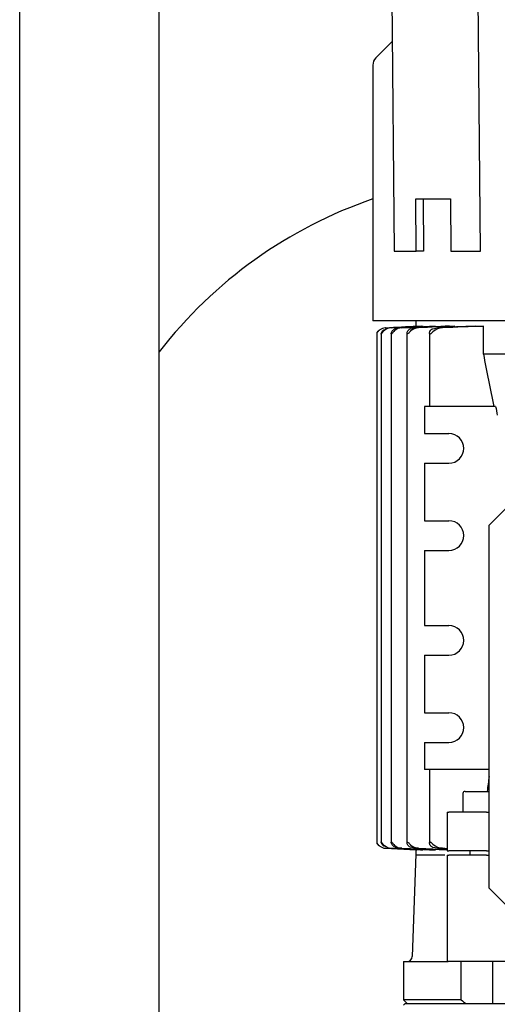
# Model space of a CAD drawing. Units: millimetres. Extents: x 143 to 5876, y 143 to 4100.
# Drawn here: x 2503 to 2640, y 1001 to 1283 of the extents above; entities that cross this region are included whole.
import ezdxf

# ---------------------------------------------------------------- set-up
doc = ezdxf.new("R2010")
doc.units = ezdxf.units.MM
for name, color, linetype in [('10-15-22SV_LANTE', 7, 'Continuous'), ('12013_-_BS_4848_', 7, 'Continuous'), ('80005_F35_LV', 7, 'Continuous'), ('BRACKET-VM-H40', 7, 'Continuous'), ('Default', 7, 'Continuous'), ('LLM100-RB14-LAF', 7, 'Continuous')]:
    doc.layers.add(name, color=color, linetype=linetype)

# ---------------------------------------------------------------- blocks, each defined once
blk = doc.blocks.new('SE1')
at = {"layer": '10-15-22SV_LANTE', "color": 7, "linetype": 'Continuous'}
for q in [(2613.4, 1000.45), (2772.9, 1000.95)]:
    blk.add_line((2613.9, 1000.95), q, dxfattribs=at)
at = {"layer": '12013_-_BS_4848_', "color": 7, "linetype": 'Continuous'}
for p, q in [((2503.4, 543.95), (2503.4, 1773.95)), ((2543.4, 543.95), (2543.4, 1773.95))]:
    blk.add_line(p, q, dxfattribs=at)
at = {"layer": '80005_F35_LV', "color": 7, "linetype": 'Continuous'}
blk.add_arc((2647.33, 1106.93), 131.59, 108.95, 142.169, dxfattribs=at)
at = {"layer": 'BRACKET-VM-H40', "color": 7, "linetype": 'Continuous'}
for p, q in [((2609.38, 1371.95), (2610.67, 1216.41)), ((2635.42, 1216.45), (2634.12, 1371.95)), ((2616.91, 1231.41), (2626.81, 1231.41)), ((2617.03, 1216.41), (2616.91, 1231.41)), ((2619.03, 1231.41), (2619.15, 1216.45)), ((2626.81, 1231.41), (2626.93, 1216.41)), ((2610.67, 1216.41), (2617.03, 1216.41)), ((2619.15, 1216.45), (2617.03, 1216.41)), ((2626.93, 1216.41), (2633.3, 1216.41)), ((2633.3, 1216.41), (2635.42, 1216.45))]:
    blk.add_line(p, q, dxfattribs=at)
at = {"layer": 'LLM100-RB14-LAF', "color": 7, "linetype": 'Continuous'}
for p, q in [((2610.17, 1276.52), (2605.48, 1271.83)), ((2604.6, 1269.71), (2604.6, 1196.45)), ((2782.2, 1196.45), (2604.6, 1196.45)), ((2616.9, 1196.45), (2616.9, 1194.94)), ((2605.78, 1193.07), (2605.78, 1046.83)), ((2608.12, 1194.48), (2617.03, 1194.95)), ((2608.23, 1194.48), (2608.12, 1194.48)), ((2608.23, 1194.48), (2617.18, 1194.95)), ((2609.82, 1194.48), (2609.41, 1194.48)), ((2612.91, 1194.48), (2612.2, 1194.48)), ((2615.36, 1194.17), (2616.65, 1194.48)), ((2617.71, 1194.48), (2616.65, 1194.48)), ((2617.03, 1194.95), (2617.18, 1194.95)), ((2617.18, 1194.88), (2617.18, 1194.95)), ((2618.43, 1194.95), (2619, 1194.95)), ((2619, 1194.82), (2619, 1194.95)), ((2620.86, 1193.03), (2620.86, 1171.95)), ((2621.53, 1194.95), (2622.53, 1194.95)), ((2621.83, 1194.23), (2623.08, 1194.48)), ((2622.53, 1194.76), (2622.53, 1194.95)), ((2624.58, 1194.48), (2623.08, 1194.48)), ((2626.56, 1194.95), (2628.09, 1194.95)), ((2628.09, 1194.7), (2628.09, 1194.95)), ((2633.98, 1194.95), (2636.27, 1194.95)), ((2636.27, 1186.95), (2636.27, 1194.95)), ((2606.98, 1192.73), (2606.98, 1047.16)), ((2609.86, 1192.8), (2609.86, 1047.09)), ((2614.38, 1192.91), (2614.38, 1047)), ((2642.52, 1186.95), (2636.27, 1186.95)), ((2639.77, 1171.95), (2619.4, 1171.95)), ((2619.4, 1171.95), (2619.4, 1164.2)), ((2619.4, 1164.2), (2626.4, 1164.2)), ((2619.4, 1155.7), (2619.4, 1139.2)), ((2619.4, 1155.7), (2626.4, 1155.7)), ((2637.9, 1137.95), (2643.9, 1143.95)), ((2619.4, 1139.2), (2626.4, 1139.2)), ((2637.9, 1033.95), (2637.9, 1137.95)), ((2619.4, 1130.7), (2619.4, 1109.2)), ((2619.4, 1130.7), (2626.4, 1130.7)), ((2619.4, 1109.2), (2626.4, 1109.2)), ((2619.4, 1100.7), (2619.4, 1084.2)), ((2619.4, 1100.7), (2626.4, 1100.7)), ((2619.4, 1084.2), (2626.4, 1084.2)), ((2619.4, 1075.7), (2619.4, 1067.95)), ((2619.4, 1075.7), (2626.4, 1075.7)), ((2637.9, 1067.95), (2619.4, 1067.95)), ((2620.86, 1067.95), (2620.86, 1046.87)), ((2630.42, 1061.1), (2630.42, 1055.7)), ((2631.02, 1061.7), (2637.9, 1061.7)), ((2625.94, 1055.7), (2626.4, 1055.7)), ((2625.94, 1055.7), (2625.94, 1044.7)), ((2637.12, 1055.7), (2626.4, 1055.7)), ((2637.12, 1055.7), (2637.9, 1055.7)), ((2608.23, 1045.42), (2608.12, 1045.42)), ((2608.12, 1045.42), (2617.03, 1044.95)), ((2608.23, 1045.42), (2617.18, 1044.95)), ((2612.91, 1045.42), (2612.2, 1045.42)), ((2616.65, 1045.42), (2615.36, 1045.73)), ((2616.91, 1043.71), (2615.89, 1014.4)), ((2617.71, 1045.42), (2616.65, 1045.42)), ((2616.9, 1044.96), (2616.9, 1043.45)), ((2617.03, 1044.95), (2617.18, 1044.95)), ((2617.18, 1044.95), (2617.18, 1045.01)), ((2618.43, 1044.95), (2619, 1044.95)), ((2619, 1044.95), (2619, 1045.08)), ((2621.53, 1044.95), (2622.53, 1044.95)), ((2623.08, 1045.42), (2621.83, 1045.66)), ((2622.53, 1044.95), (2622.53, 1045.14)), ((2624.58, 1045.42), (2623.08, 1045.42)), ((2625.94, 1044.7), (2626.4, 1044.7)), ((2637.12, 1044.7), (2626.4, 1044.7)), ((2632.42, 1044.7), (2632.42, 1043.45)), ((2637.12, 1044.7), (2637.9, 1044.7)), ((2625.94, 1043.45), (2626.4, 1043.45)), ((2625.94, 1043.45), (2625.94, 1012.95)), ((2637.12, 1043.45), (2626.4, 1043.45)), ((2637.12, 1043.45), (2637.9, 1043.45)), ((2643.9, 1027.95), (2637.9, 1033.95)), ((2613.4, 1012.95), (2626.22, 1012.95)), ((2613.4, 1012.95), (2613.4, 1001.95)), ((2626.4, 1012.95), (2625.94, 1012.95)), ((2637.12, 1012.95), (2626.4, 1012.95)), ((2629.94, 1001.95), (2629.94, 1012.95)), ((2639.44, 1012.95), (2637.12, 1012.95)), ((2639.02, 1000.95), (2639.02, 1012.95)), ((2645.09, 1012.95), (2639.44, 1012.95)), ((2629.94, 1001.95), (2613.4, 1001.95)), ((2613.4, 1001.95), (2614.4, 1000.95))]:
    blk.add_line(p, q, dxfattribs=at)
for centre, radius, start, end in [((2607.6, 1269.71), 3, 135, 180), ((2608.39, 1191.46), 3.02, 92.9696, 127.3304), ((2609.97, 1191.36), 3.12, 92.8219, 130.1978), ((5568.44, -55935.44), 57206.51, 92.955924, 92.964977), ((2612.36, 1191.26), 3.22, 92.8198, 118.1524), ((2613.05, 1191.17), 3.31, 92.513, 132.0477), ((2617.83, 1190.86), 3.62, 91.9906, 133.1857), ((2999.82, -6833.25), 8036.88, 92.661998, 92.732712), ((2885.69, -4649.16), 5849.79, 92.523882, 92.625657), ((2624.64, 1190.4), 4.08, 90.9443, 133.5511), ((2827.01, -3441.03), 4640, 92.38428, 92.51903), ((2776.89, -2475.28), 3672.92, 92.19417, 92.37677), ((5609.74, 1769.14), 3029.93, 191.07812, 191.3673), ((5560.44, 1750.38), 2977.4, 191.20234, 191.25138), ((2626.4, 1159.95), 4.25, 270, 90), ((2626.4, 1134.95), 4.25, 270, 90), ((2626.4, 1104.95), 4.25, 270, 90), ((2626.4, 1079.95), 4.25, 270, 90), ((9962.95, 139.97), 7383.35, 172.795491, 172.828521), ((2631.02, 1061.1), 0.6, 90, 180), ((2617.83, 1049.03), 3.62, 226.7915, 268.0322), ((2624.66, 1049.53), 4.12, 226.635, 268.8696), ((2608.39, 1048.43), 3.02, 232.6743, 267.0257), ((2609.97, 1048.54), 3.12, 229.8022, 267.1781), ((5568.44, 58175.35), 57206.52, 267.035023, 267.044076), ((2613.05, 1048.72), 3.31, 227.9528, 267.4865), ((2612.36, 1048.64), 3.22, 241.848, 267.1798), ((2999.82, 9073.15), 8036.88, 267.267288, 267.333553), ((2885.69, 6889.06), 5849.79, 267.374343, 267.454997), ((2841.19, 6007.93), 4967.31, 267.48337, 267.51635), ((2795.16, 5163.05), 4121.17, 267.62769, 267.64661), ((2623.41, -12799.17), 13842.62, 89.992457, 90.026942), ((2623.41, -12799.17), 13842.62, 89.977172, 89.985735), ((2614.39, 1014.45), 1.5, 270, 358), ((2902.28, 1345.24), 438.2, 231.5737, 231.7846)]:
    blk.add_arc(centre, radius, start, end, dxfattribs=at)
for points, knots in [([(2605.78, 1193.09), (2605.79, 1193.1), (2605.8, 1193.13), (2605.82, 1193.16), (2605.85, 1193.21), (2605.89, 1193.28), (2605.94, 1193.34), (2606.01, 1193.44), (2606.1, 1193.55), (2606.21, 1193.65), (2606.31, 1193.75), (2606.43, 1193.85), (2606.55, 1193.94)], [0.5260869, 0.5260869, 0.5260869, 0.5260869, 0.5897224, 0.5897224, 0.5897224, 0.692359, 0.692359, 0.692359, 0.8467106, 0.8467106, 0.8467106, 1, 1, 1, 1]), ([(2606.55, 1193.87), (2606.45, 1193.79), (2606.34, 1193.7), (2606.25, 1193.61), (2606.15, 1193.51), (2606.06, 1193.41), (2605.98, 1193.32), (2605.94, 1193.26), (2605.9, 1193.21), (2605.86, 1193.17), (2605.84, 1193.14), (2605.82, 1193.11), (2605.8, 1193.09), (2605.79, 1193.08), (2605.78, 1193.07), (2605.78, 1193.07), (2605.78, 1193.07), (2605.78, 1193.07), (2605.78, 1193.07)], [0, 0, 0, 0, 0.1340723, 0.1340723, 0.1340723, 0.2800194, 0.2800194, 0.2800194, 0.3646129, 0.3646129, 0.3646129, 0.4277652, 0.4277652, 0.4277652, 0.4768722, 0.4768722, 0.4768722, 0.4954572, 0.4954572, 0.4954572, 0.4954572]), ([(2607.95, 1193.75), (2607.7, 1193.53), (2607.48, 1193.29), (2607.22, 1192.94), (2607.14, 1192.83), (2607.01, 1192.68), (2606.97, 1192.67), (2606.99, 1192.82), (2607.02, 1192.93), (2607.12, 1193.16), (2607.19, 1193.28), (2607.44, 1193.63), (2607.67, 1193.85), (2607.95, 1194.03)], [0, 0, 0, 0, 0.25, 0.25, 0.375, 0.375, 0.5, 0.5, 0.625, 0.625, 0.75, 0.75, 1, 1, 1, 1]), ([(2610.84, 1193.63), (2610.59, 1193.41), (2610.38, 1193.16), (2610.1, 1192.84), (2610.01, 1192.73), (2609.88, 1192.66), (2609.86, 1192.73), (2609.88, 1193.02), (2609.98, 1193.28), (2610.3, 1193.73), (2610.54, 1193.95), (2610.84, 1194.1)], [0, 0, 0, 0, 0.25, 0.25, 0.375, 0.375, 0.5, 0.5, 0.75, 0.75, 1, 1, 1, 1]), ([(2615.36, 1193.5), (2615.12, 1193.28), (2614.91, 1193.02), (2614.61, 1192.74), (2614.51, 1192.66), (2614.39, 1192.72), (2614.38, 1192.83), (2614.4, 1193.15), (2614.49, 1193.39), (2614.81, 1193.83), (2615.06, 1194.04), (2615.36, 1194.17)], [0, 0, 0, 0, 0.25, 0.25, 0.375, 0.375, 0.5, 0.5, 0.75, 0.75, 1, 1, 1, 1]), ([(2621.83, 1193.36), (2621.72, 1193.24), (2621.61, 1193.13), (2621.39, 1192.91), (2621.28, 1192.8), (2621.06, 1192.67), (2620.96, 1192.68), (2620.87, 1192.83), (2620.85, 1192.94), (2620.86, 1193.28), (2620.95, 1193.52), (2621.27, 1193.94), (2621.52, 1194.12), (2621.83, 1194.23)], [0, 0, 0, 0, 0.125, 0.125, 0.25, 0.25, 0.375, 0.375, 0.5, 0.5, 0.75, 0.75, 1, 1, 1, 1]), ([(2606.55, 1045.96), (2606.44, 1046.03), (2606.34, 1046.12), (2606.24, 1046.21), (2606.15, 1046.3), (2606.06, 1046.39), (2605.99, 1046.48), (2605.93, 1046.56), (2605.88, 1046.63), (2605.85, 1046.69), (2605.82, 1046.73), (2605.8, 1046.76), (2605.79, 1046.79), (2605.78, 1046.81), (2605.78, 1046.82), (2605.78, 1046.83), (2605.77, 1046.83), (2605.78, 1046.83), (2605.79, 1046.82), (2605.8, 1046.81), (2605.82, 1046.79), (2605.84, 1046.76), (2605.87, 1046.72), (2605.91, 1046.67), (2605.96, 1046.61), (2606.03, 1046.52), (2606.12, 1046.42), (2606.21, 1046.33), (2606.32, 1046.23), (2606.43, 1046.12), (2606.55, 1046.03)], [0, 0, 0, 0, 0.134506, 0.134506, 0.134506, 0.271331, 0.271331, 0.271331, 0.383062, 0.383062, 0.383062, 0.449627, 0.449627, 0.449627, 0.50184, 0.50184, 0.50184, 0.554486, 0.554486, 0.554486, 0.612708, 0.612708, 0.612708, 0.702587, 0.702587, 0.702587, 0.847463, 0.847463, 0.847463, 1, 1, 1, 1]), ([(2607.95, 1045.87), (2607.67, 1046.04), (2607.44, 1046.27), (2607.11, 1046.74), (2606.99, 1047.01), (2606.97, 1047.23), (2607.01, 1047.22), (2607.14, 1047.07), (2607.22, 1046.95), (2607.48, 1046.61), (2607.7, 1046.37), (2607.95, 1046.15)], [0, 0, 0, 0, 0.25, 0.25, 0.5, 0.5, 0.625, 0.625, 0.75, 0.75, 1, 1, 1, 1]), ([(2610.84, 1045.79), (2610.54, 1045.95), (2610.31, 1046.16), (2609.98, 1046.62), (2609.88, 1046.88), (2609.86, 1047.17), (2609.88, 1047.24), (2610.01, 1047.17), (2610.1, 1047.06), (2610.38, 1046.74), (2610.59, 1046.49), (2610.84, 1046.26)], [0, 0, 0, 0, 0.25, 0.25, 0.5, 0.5, 0.625, 0.625, 0.75, 0.75, 1, 1, 1, 1]), ([(2615.36, 1045.73), (2615.06, 1045.86), (2614.81, 1046.06), (2614.49, 1046.5), (2614.4, 1046.75), (2614.38, 1047.07), (2614.39, 1047.17), (2614.51, 1047.23), (2614.61, 1047.16), (2614.91, 1046.87), (2615.12, 1046.62), (2615.36, 1046.39)], [0, 0, 0, 0, 0.25, 0.25, 0.5, 0.5, 0.625, 0.625, 0.75, 0.75, 1, 1, 1, 1]), ([(2621.83, 1045.66), (2621.71, 1045.71), (2621.6, 1045.76), (2621.5, 1045.82), (2621.4, 1045.89), (2621.31, 1045.96), (2621.23, 1046.03), (2621.12, 1046.14), (2621.03, 1046.26), (2620.97, 1046.39), (2620.91, 1046.51), (2620.87, 1046.65), (2620.86, 1046.78), (2620.85, 1046.86), (2620.85, 1046.95), (2620.87, 1047.02), (2620.88, 1047.07), (2620.9, 1047.12), (2620.92, 1047.15), (2620.94, 1047.18), (2620.96, 1047.2), (2620.99, 1047.21), (2621.02, 1047.21), (2621.05, 1047.21), (2621.08, 1047.21), (2621.11, 1047.2), (2621.14, 1047.18), (2621.17, 1047.16), (2621.23, 1047.13), (2621.28, 1047.08), (2621.34, 1047.03), (2621.45, 1046.92), (2621.57, 1046.8), (2621.69, 1046.68), (2621.73, 1046.64), (2621.78, 1046.59), (2621.83, 1046.54)], [0, 0, 0, 0, 0.096954, 0.096954, 0.096954, 0.193143, 0.193143, 0.193143, 0.333461, 0.333461, 0.333461, 0.476359, 0.476359, 0.476359, 0.571247, 0.571247, 0.571247, 0.632562, 0.632562, 0.632562, 0.673593, 0.673593, 0.673593, 0.715203, 0.715203, 0.715203, 0.750745, 0.750745, 0.750745, 0.816347, 0.816347, 0.816347, 0.947553, 0.947553, 0.947553, 1, 1, 1, 1])]:
    blk.add_open_spline(points, degree=3, knots=knots, dxfattribs=at)
for points in [[(2609.82, 1194.48), (2610.87, 1194.54), (2612.95, 1194.64), (2616.01, 1194.8), (2618.01, 1194.9), (2619, 1194.95)], [(2612.2, 1194.48), (2613.27, 1194.54), (2615.4, 1194.64), (2618.51, 1194.8), (2620.54, 1194.9), (2621.53, 1194.95)], [(2612.91, 1194.48), (2614.03, 1194.54), (2616.23, 1194.64), (2619.43, 1194.8), (2621.51, 1194.9), (2622.53, 1194.95)], [(2609.82, 1045.42), (2610.87, 1045.36), (2612.95, 1045.26), (2616.01, 1045.1), (2618.01, 1045), (2619, 1044.95)], [(2612.2, 1045.42), (2613.27, 1045.36), (2615.4, 1045.25), (2618.51, 1045.1), (2620.54, 1045), (2621.53, 1044.95)], [(2612.91, 1045.42), (2614.03, 1045.36), (2616.23, 1045.25), (2619.43, 1045.1), (2621.51, 1045), (2622.53, 1044.95)]]:
    blk.add_open_spline(points, degree=3, dxfattribs=at)

msp = doc.modelspace()

# ---------------------------------------------------------------- block references
at = {"layer": 'Default'}
msp.add_blockref('SE1', (0, 0), dxfattribs=at)

doc.saveas('drawing.dxf')
